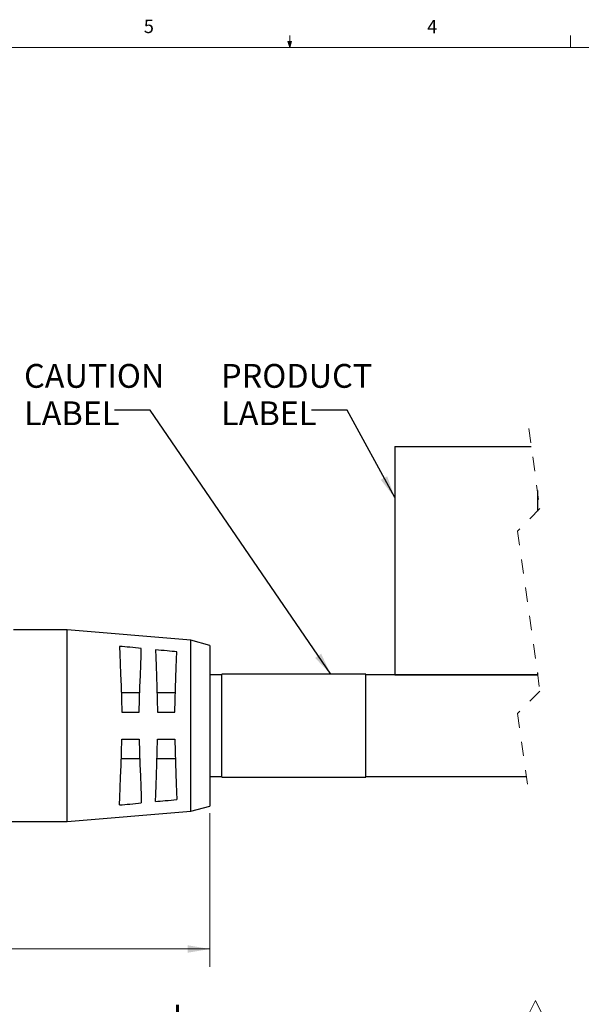
# Model space of a CAD drawing. Units: inches. Extents: x 0.4 to 16.6, y 0.2 to 10.8.
# Drawn here: x 6.6 to 10.5, y 3.9 to 10.8 of the extents above; entities that cross this region are included whole.
import ezdxf

# ---------------------------------------------------------------- set-up
doc = ezdxf.new("R2010")
doc.units = ezdxf.units.IN
doc.header["$MEASUREMENT"] = 0
doc.linetypes.add('HIDDEN', pattern=[0.075, 0.05, -0.025])
doc.layers.add('FORMAT', color=7, linetype='Continuous')
doc.styles.add('SLDTEXTSTYLE0', font='TXT', dxfattribs={"width": 0.75})
doc.dimstyles.new('SLDDIMSTYLE0', dxfattribs={"dimtxt": 0.166667, "dimasz": 0.156, "dimexe": 0, "dimexo": 0.0625, "dimgap": 0.041667, "dimtad": 0, "dimtih": 1, "dimtoh": 1, "dimdec": 1, "dimrnd": 1e-09, "dimzin": 12, "dimdsep": 46, "dimtxsty": 'SLDTEXTSTYLE0', "dimsah": 1, "dimcen": 0.09, "dimadec": 0, "dimazin": 3, "dimtfac": 1, "dimtdec": 1, "dimtofl": 0, "dimtmove": 0, "dimatfit": 3, "dimfxl": 0, "dimfrac": 2, "dimtolj": 1, "dimtzin": 12, "dimarcsym": 0})
doc.dimstyles.new('SLDDIMSTYLE1', dxfattribs={"dimtxt": 0.166667, "dimasz": 0.156, "dimexe": 0, "dimexo": 0.0625, "dimgap": 0.041667, "dimtad": 0, "dimtih": 1, "dimtoh": 1, "dimdec": 1, "dimrnd": 1e-09, "dimzin": 12, "dimdsep": 46, "dimtxsty": 'SLDTEXTSTYLE0', "dimsah": 1, "dimcen": 0.09, "dimadec": 0, "dimazin": 3, "dimtfac": 1, "dimtdec": 1, "dimtofl": 0, "dimtmove": 0, "dimatfit": 3, "dimfxl": 0, "dimfrac": 2, "dimtolj": 1, "dimtzin": 12, "dimarcsym": 0})
doc.dimstyles.new('SLDDIMSTYLE3', dxfattribs={"dimtxt": 0.18, "dimasz": 0.156, "dimexe": 0, "dimexo": 0.0625, "dimgap": 0, "dimtad": 0, "dimtih": 1, "dimtoh": 1, "dimdec": 0, "dimrnd": 1e-09, "dimzin": 0, "dimdsep": 46, "dimtxsty": 'Standard', "dimsah": 1, "dimcen": 0.09, "dimadec": 0, "dimazin": 0, "dimtfac": 0.156, "dimtdec": 0, "dimtofl": 0, "dimtmove": 0, "dimatfit": 3, "dimfxl": 0, "dimfrac": 2, "dimtolj": 1, "dimtzin": 0, "dimarcsym": 0})

# ---------------------------------------------------------------- blocks, each defined once
blk = doc.blocks.new('_D')
at = {"color": 7, "linetype": 'Continuous', "lineweight": 18}
for p, q in [((3.6857, 5.4306), (3.6857, 4.2051)), ((7.9427, 5.2813), (7.9427, 4.2051)), ((5.7062, 4.5736), (5.6555, 4.5736)), ((5.6555, 4.5736), (5.6555, 4.3088)), ((6.0757, 4.5736), (6.1264, 4.5736)), ((6.1264, 4.5736), (6.1264, 4.3088)), ((3.6857, 4.3301), (5.5096, 4.3301)), ((5.6555, 4.3088), (5.7062, 4.3088)), ((6.1264, 4.3088), (6.0757, 4.3088)), ((7.9427, 4.3301), (6.2723, 4.3301))]:
    blk.add_line(p, q, dxfattribs=at)
for points in [[(3.6857, 4.3301), (3.8417, 4.3041), (3.8417, 4.3561)], [(7.9427, 4.3301), (7.7867, 4.3561), (7.7867, 4.3041)]]:
    blk.add_solid(points, dxfattribs=at)
at = {"color": 7, "linetype": 'Continuous', "lineweight": 18, "char_height": 0.16667, "attachment_point": 1, "style": 'SLDTEXTSTYLE0'}
for s, insert in [('108', (5.7062, 4.5237)), ('4.3', (5.7371, 4.2677))]:
    blk.add_mtext(s, dxfattribs=dict(at, insert=insert))
blk = doc.blocks.new('_D_1')
at = {"color": 7, "linetype": 'Continuous', "lineweight": 18}
for p, q in [((12.4996, 5.6693), (12.4996, 3.7327)), ((3.6857, 5.4306), (3.6857, 3.7327)), ((10.2236, 3.9688), (10.1681, 3.8577)), ((10.3347, 3.7466), (10.2236, 3.9688)), ((3.6857, 3.8577), (7.6485, 3.8577)), ((10.1681, 3.8577), (7.8189, 3.8577)), ((10.3903, 3.8577), (10.3347, 3.7466)), ((12.4996, 3.8577), (10.3903, 3.8577))]:
    blk.add_line(p, q, dxfattribs=at)
for points in [[(3.6857, 3.8577), (3.8417, 3.8317), (3.8417, 3.8837)], [(12.4996, 3.8577), (12.3436, 3.8837), (12.3436, 3.8317)]]:
    blk.add_solid(points, dxfattribs=at)
at = {"color": 7, "linetype": 'Continuous', "lineweight": 18, "insert": (7.6823, 3.9401), "char_height": 0.1667, "attachment_point": 1, "style": 'SLDTEXTSTYLE0'}
blk.add_mtext('L', dxfattribs=at)
blk = doc.blocks.new('SW_NOTE_4')
at = {"layer": 'FORMAT', "color": 0, "char_height": 0.16667, "attachment_point": 1, "style": 'SLDTEXTSTYLE0'}
for s, insert in [('PRODUCT', (-0.6328, 0.3228)), ('LABEL', (-0.6328, 0.0612))]:
    blk.add_mtext(s, dxfattribs=dict(at, insert=insert))
blk = doc.blocks.new('SW_NOTE_5')
at = {"layer": 'FORMAT', "color": 0, "char_height": 0.16667, "attachment_point": 1, "style": 'SLDTEXTSTYLE0'}
for s, insert in [('CAUTION', (-0.6347, 0.3228)), ('LABEL', (-0.6347, 0.0612))]:
    blk.add_mtext(s, dxfattribs=dict(at, insert=insert))

msp = doc.modelspace()

# ---------------------------------------------------------------- linework, layer by layer
at = {"color": 7, "linetype": 'Continuous', "lineweight": 18}
for p, q in [((8.501, 10.6421), (8.501, 10.7269)), ((10.4698, 10.6421), (10.4698, 10.7269)), ((0.6263, 10.6421), (16.3763, 10.6421)), ((8.501, 10.6421), (8.4878, 10.684)), ((8.5136, 10.684), (8.4878, 10.684)), ((8.494, 10.684), (8.501, 10.6421)), ((8.501, 10.6421), (8.5136, 10.684)), ((8.5059, 10.684), (8.501, 10.6421))]:
    msp.add_line(p, q, dxfattribs=at)
at = {"color": 7, "linetype": 'HIDDEN', "lineweight": 18}
for p, q in [((10.1759, 7.9738), (10.2546, 7.4138)), ((10.2546, 7.4138), (10.0972, 7.2563)), ((10.0972, 7.2563), (10.2546, 6.1362)), ((10.2546, 6.1362), (10.0972, 5.9787)), ((10.0972, 5.9787), (10.1759, 5.4187))]:
    msp.add_line(p, q, dxfattribs=at)
at = {"color": 7, "linetype": 'Continuous', "lineweight": 25}
for p, q in [((9.2367, 7.8488), (9.2367, 6.2488)), ((9.2367, 7.8488), (10.1935, 7.8488)), ((10.2367, 7.5415), (10.2367, 7.3958)), ((6.9427, 6.5638), (6.5652, 6.5638)), ((7.8079, 6.4925), (6.9427, 6.5638)), ((6.9427, 5.8938), (6.9427, 6.5638)), ((7.9427, 6.4563), (7.8079, 6.4925)), ((7.8079, 5.2952), (7.8079, 6.4925)), ((7.9427, 6.4563), (7.9427, 5.8938)), ((8.0261, 6.2488), (7.9427, 6.2488)), ((9.0356, 6.2538), (8.0261, 6.2538)), ((8.0261, 5.9172), (8.0261, 6.2538)), ((9.0356, 5.9172), (9.0356, 6.2538)), ((10.2388, 6.2488), (9.0356, 6.2488)), ((9.2367, 6.2488), (10.2367, 6.2488)), ((10.2367, 6.2639), (10.2367, 6.2488)), ((7.4504, 6.1241), (7.321, 6.1241)), ((7.7004, 6.1241), (7.571, 6.1241)), ((7.3257, 5.989), (7.4457, 5.989)), ((7.5757, 5.989), (7.6957, 5.989)), ((6.9427, 5.2238), (6.9427, 5.8938)), ((7.9427, 5.8938), (7.9427, 5.3313)), ((8.0261, 5.5338), (8.0261, 5.9172)), ((9.0356, 5.5338), (9.0356, 5.9172)), ((7.3257, 5.7987), (7.4457, 5.7987)), ((7.5757, 5.7987), (7.6957, 5.7987)), ((7.321, 5.6636), (7.4504, 5.6636)), ((7.571, 5.6636), (7.7004, 5.6636)), ((7.9427, 5.5388), (8.0261, 5.5388)), ((8.0261, 5.5338), (9.0356, 5.5338)), ((9.0356, 5.5388), (10.159, 5.5388)), ((7.8079, 5.2952), (7.9427, 5.3313)), ((6.9427, 5.2238), (7.8079, 5.2952)), ((5.7705, 5.2238), (6.9427, 5.2238))]:
    msp.add_line(p, q, dxfattribs=at)
at = {"color": 7, "linetype": 'Continuous', "lineweight": 25, "flags": 128}
for points in [[(7.3097, 6.4492), (7.3116, 6.3953), (7.3139, 6.3301), (7.3165, 6.2551), (7.3194, 6.172), (7.3225, 6.0826), (7.3257, 5.989)], [(7.4457, 5.989), (7.4489, 6.0794), (7.4519, 6.1657), (7.4546, 6.2461), (7.4572, 6.3188), (7.4594, 6.3821), (7.4612, 6.4348)], [(7.5606, 6.4252), (7.5624, 6.3732), (7.5645, 6.311), (7.567, 6.2398), (7.5697, 6.1613), (7.5727, 6.0771), (7.5757, 5.989)], [(7.6957, 5.989), (7.6987, 6.0739), (7.7015, 6.1551), (7.7041, 6.2308), (7.7065, 6.2996), (7.7086, 6.36), (7.7104, 6.4108)], [(7.3097, 5.3385), (7.3116, 5.3923), (7.3139, 5.4575), (7.3165, 5.5325), (7.3194, 5.6157), (7.3225, 5.7051), (7.3257, 5.7987)], [(7.4457, 5.7987), (7.4489, 5.7083), (7.4519, 5.6219), (7.4546, 5.5416), (7.4572, 5.4689), (7.4594, 5.4056), (7.4612, 5.3529)], [(7.5606, 5.3624), (7.5624, 5.4145), (7.5645, 5.4767), (7.567, 5.5479), (7.5697, 5.6264), (7.5727, 5.7106), (7.5757, 5.7987)], [(7.6957, 5.7987), (7.6987, 5.7138), (7.7015, 5.6326), (7.7041, 5.5568), (7.7065, 5.4881), (7.7086, 5.4277), (7.7104, 5.3769)]]:
    msp.add_lwpolyline(points, dxfattribs=at)
at = {"color": 7, "linetype": 'Continuous', "lineweight": 25}
for points, knots in [([(7.4612, 6.4348), (7.4345, 6.4373), (7.384, 6.4421), (7.3335, 6.4469), (7.3097, 6.4492)], [0, 0, 0, 0, 0.528904, 1, 1, 1, 1]), ([(7.7104, 6.4108), (7.6878, 6.413), (7.6379, 6.4178), (7.5879, 6.4226), (7.5606, 6.4252)], [0, 0, 0, 0, 0.451973, 1, 1, 1, 1]), ([(7.3097, 5.3385), (7.3335, 5.3407), (7.384, 5.3455), (7.4345, 5.3504), (7.4612, 5.3529)], [0, 0, 0, 0, 0.471096, 1, 1, 1, 1]), ([(7.5606, 5.3624), (7.5833, 5.3646), (7.6333, 5.3694), (7.6832, 5.3743), (7.7104, 5.3769)], [0, 0, 0, 0, 0.455986, 1, 1, 1, 1])]:
    msp.add_open_spline(points, degree=3, knots=knots, dxfattribs=at)

# ---------------------------------------------------------------- block references
at = {"layer": 'FORMAT', "color": 7}
for name, p in [('SW_NOTE_5', (7.2746, 8.1036)), ('SW_NOTE_4', (8.6533, 8.1036))]:
    msp.add_blockref(name, p, dxfattribs=at)

# ---------------------------------------------------------------- texts
at = {"color": 7, "linetype": 'Continuous', "lineweight": 0, "char_height": 0.0937, "attachment_point": 1, "style": 'SLDTEXTSTYLE0'}
for s, insert in [('5', (7.4787, 10.8373)), ('4', (9.4643, 10.8357))]:
    msp.add_mtext(s, dxfattribs=dict(at, insert=insert))

# ---------------------------------------------------------------- dimensions: what is measured, and where the dimension line sits
at = {"color": 7, "linetype": 'Continuous', "lineweight": 18}
dim = msp.add_linear_dim(base=(12.4996, 3.8577), p1=(3.6857, 5.4806), p2=(12.4996, 5.7193), text='L', dimstyle='SLDDIMSTYLE1', dxfattribs=at)
dim.commit()
dim.dimension.update_dxf_attribs({"geometry": '_D_1', "text_midpoint": (7.7337, 3.8577), "dimtype": 160})
dim = msp.add_linear_dim(base=(7.9427, 4.3301), p1=(3.6857, 5.4806), p2=(7.9427, 5.3313), dimstyle='SLDDIMSTYLE0', dxfattribs=at)
dim.commit()
dim.dimension.update_dxf_attribs({"geometry": '_D', "text_midpoint": (5.891, 4.3301), "dimtype": 160})

# ---------------------------------------------------------------- leaders
at = {"layer": 'FORMAT', "color": 7}
for points in [[(8.7886, 6.2538), (7.5246, 8.1036), (7.2746, 8.1036)], [(9.2367, 7.4909), (8.9033, 8.1036), (8.6533, 8.1036)]]:
    msp.add_leader(points, dimstyle='SLDDIMSTYLE3', dxfattribs=at)

doc.saveas('drawing.dxf')
